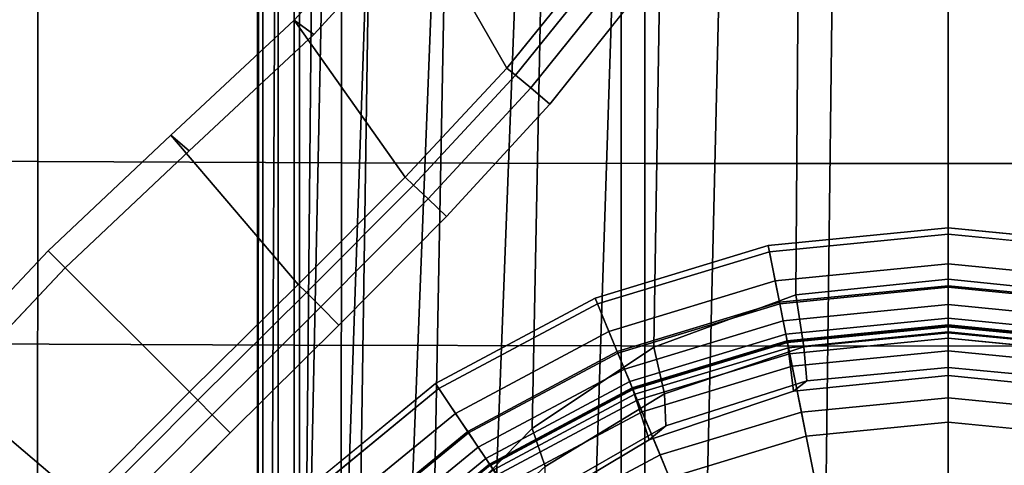
# Model space of a CAD drawing. Extents: x -15.4 to 15.4, y -15.4 to 15.4.
# Drawn here: x -1.5 to 0.1, y 1.1 to 1.8 of the extents above; entities that cross this region are included whole.
import ezdxf

# ---------------------------------------------------------------- set-up
doc = ezdxf.new("R2010")
doc.units = 0
doc.header["$MEASUREMENT"] = 0
for name, color, linetype in [('KNOLL_STUDIO_CHAIR_BASE', 5, 'CONTINUOUS'), ('KNOLL_STUDIO_CHAIR_CUSHIO0', 3, 'CONTINUOUS'), ('KNOLL_STUDIO_CHAIR_LEG', 5, 'CONTINUOUS')]:
    doc.layers.add(name, color=color, linetype=linetype)

msp = doc.modelspace()

# ---------------------------------------------------------------- linework, layer by layer
at = {"layer": 'KNOLL_STUDIO_CHAIR_BASE'}
for points in [[(-1.1131, 8.3243, 8.5807), (-1.0643, 8.2967, 8.3711), (-1.1012, 0.4332, 6.9046), (-1.122, 0.2518, 7.0732)], [(-1.0643, 8.2967, 8.3711), (-0.9743, 8.271, 8.1754), (-1.0461, 0.6315, 6.7636), (-1.1012, 0.4332, 6.9046)], [(-0.9743, 8.271, 8.1754), (-0.8476, 8.2387, 8.0025), (-0.9581, 0.8262, 6.635), (-1.0461, 0.6315, 6.7636)], [(-0.8354, 1.0096, 6.5188), (-0.9581, 0.8262, 6.635), (-0.8476, 8.2387, 8.0025), (-0.6994, 8.1709, 7.8595)], [(-0.6994, 8.1709, 7.8595), (-0.5388, 8.0766, 7.7481), (-0.6757, 1.1732, 6.4196), (-0.8354, 1.0096, 6.5188)], [(-0.4782, 1.3054, 6.3452), (-0.6757, 1.1732, 6.4196), (-0.5388, 8.0766, 7.7481), (-0.3714, 7.9648, 7.6668)], [(-0.3714, 7.9648, 7.6668), (-0.2006, 7.8412, 7.615), (-0.2477, 1.3906, 6.3068), (-0.4782, 1.3054, 6.3452)], [(0, 1.4159, 6.3057), (-0.2477, 1.3906, 6.3068), (-0.2006, 7.8412, 7.615), (0, 7.7939, 7.6033)], [(0, 7.7939, 7.6033), (0.2006, 7.8412, 7.615), (0.2477, 1.3906, 6.3068), (0, 1.4159, 6.3057)], [(-1.1132, 6.4644, 8.5051), (-1.122, 6.4717, 8.4694), (-1.122, 0.167, 7.1868), (-1.1132, 0.1598, 7.2224)], [(-1.1132, 0.1598, 7.2224), (-1.0885, 0.1542, 7.2499), (-1.0885, 6.4588, 8.5326), (-1.1132, 6.4644, 8.5051)], [(-0.7914, 6.4616, 8.578), (-0.9226, 6.459, 8.5631), (-1.0536, 0.1514, 7.2632), (-1.0224, -0.3405, 7.1673)], [(-1.0224, -0.3405, 7.1673), (-0.9343, -0.5468, 7.1364), (-0.6599, 6.4637, 8.5906), (-0.7914, 6.4616, 8.578)], [(-0.5281, 6.4655, 8.6009), (-0.6599, 6.4637, 8.5906), (-0.9343, -0.5468, 7.1364), (-0.8036, -0.7302, 7.1136)], [(-0.8036, -0.7302, 7.1136), (-0.6364, -0.8821, 7.098), (-0.3962, 6.4668, 8.6089), (-0.5281, 6.4655, 8.6009)], [(-0.2642, 6.4678, 8.6147), (-0.3962, 6.4668, 8.6089), (-0.6364, -0.8821, 7.098), (-0.4405, -0.9954, 7.0884)], [(-0.4405, -0.9954, 7.0884), (-0.2252, -1.0654, 7.0833), (-0.1321, 6.4684, 8.6181), (-0.2642, 6.4678, 8.6147)], [(-0.2252, -1.0654, 7.0833), (0, -1.089, 7.0817), (0, 6.4686, 8.6193), (-0.1321, 6.4684, 8.6181)], [(0.1321, 6.4684, 8.6181), (0, 6.4686, 8.6193), (0, -1.089, 7.0817), (0.2252, -1.0654, 7.0833)], [(-1.0536, 6.4561, 8.5459), (-1.0885, 6.4588, 8.5326), (-1.0885, 0.1542, 7.2499), (-1.0536, 0.1514, 7.2632)], [(-1.0536, 0.1514, 7.2632), (-0.9226, 6.459, 8.5631), (-1.0536, 6.4561, 8.5459), (-1.0536, 0.1514, 7.2632)], [(0, 1.4159, 6.3057), (0, 1.3289, 6.2638), (-0.2349, 1.3061, 6.2643), (-0.2477, 1.3906, 6.3068)], [(0.2477, 1.3906, 6.3068), (0.2349, 1.3061, 6.2643), (0, 1.3289, 6.2638), (0, 1.4159, 6.3057)], [(-0.2477, 1.3906, 6.3068), (-0.2349, 1.3061, 6.2643), (-0.4609, 1.2294, 6.301), (-0.4782, 1.3054, 6.3452)], [(0, 1.2596, 6.0899), (0, 1.3386, 5.4149), (-0.2611, 1.3129, 5.4149), (-0.2517, 1.2337, 6.0939)], [(0, 1.3386, 5.4149), (0, 0.9843, 5.4149), (-0.192, 0.9653, 5.4149), (-0.2611, 1.3129, 5.4149)], [(0, 1.3289, 6.2638), (0, 1.2722, 6.1856), (-0.2298, 1.2507, 6.1867), (-0.2349, 1.3061, 6.2643)], [(0.2517, 1.2337, 6.0939), (0.2611, 1.3129, 5.4149), (0, 1.3386, 5.4149), (0, 1.2596, 6.0899)], [(0.2611, 1.3129, 5.4149), (0.192, 0.9653, 5.4149), (0, 0.9843, 5.4149), (0, 1.3386, 5.4149)], [(0.2349, 1.3061, 6.2643), (0.2298, 1.2507, 6.1867), (0, 1.2722, 6.1856), (0, 1.3289, 6.2638)], [(-0.2611, 1.3129, 5.4149), (-0.192, 0.9653, 5.4149), (-0.3767, 0.9093, 5.4149), (-0.5123, 1.2367, 5.4149)], [(-0.4861, 1.1549, 6.1458), (-0.2517, 1.2337, 6.0939), (-0.2611, 1.3129, 5.4149), (-0.5123, 1.2367, 5.4149)], [(-0.6757, 1.1732, 6.4196), (-0.4782, 1.3054, 6.3452), (-0.4609, 1.2294, 6.301), (-0.6551, 1.1114, 6.3735)], [(-0.2349, 1.3061, 6.2643), (-0.2298, 1.2507, 6.1867), (-0.4589, 1.1778, 6.2281), (-0.4609, 1.2294, 6.301)], [(0, 1.2722, 6.1856), (0, 1.2596, 6.0899), (-0.2517, 1.2337, 6.0939), (-0.2298, 1.2507, 6.1867)], [(0.2298, 1.2507, 6.1867), (0.2517, 1.2337, 6.0939), (0, 1.2596, 6.0899), (0, 1.2722, 6.1856)], [(-0.2298, 1.2507, 6.1867), (-0.2517, 1.2337, 6.0939), (-0.4861, 1.1549, 6.1458), (-0.4589, 1.1778, 6.2281)], [(-0.5123, 1.2367, 5.4149), (-0.3767, 0.9093, 5.4149), (-0.5468, 0.8184, 5.4149), (-0.7437, 1.113, 5.4149)], [(-0.6871, 1.0345, 6.2414), (-0.4861, 1.1549, 6.1458), (-0.5123, 1.2367, 5.4149), (-0.7437, 1.113, 5.4149)], [(-0.4609, 1.2294, 6.301), (-0.4589, 1.1778, 6.2281), (-0.6555, 1.0651, 6.3085), (-0.6551, 1.1114, 6.3735)], [(-0.6757, 1.1732, 6.4196), (-0.6551, 1.1114, 6.3735), (-0.8182, 0.9611, 6.4743), (-0.8354, 1.0096, 6.5188)], [(-0.4589, 1.1778, 6.2281), (-0.4861, 1.1549, 6.1458), (-0.6871, 1.0345, 6.2414), (-0.6555, 1.0651, 6.3085)]]:
    msp.add_3dface(points, dxfattribs=at)
for points, invisible_edges in [([(-1.122, 0.2518, 7.0732), (-1.122, 7.6224, 8.5728), (-1.1131, 8.3243, 8.5807), (-1.122, 0.2518, 7.0732)], 1), ([(-1.122, 6.4717, 8.4694), (-1.122, 7.6224, 8.5728), (-1.122, 0.2518, 7.0732), (-1.122, 0.167, 7.1868)], 2)]:
    msp.add_3dface(points, dxfattribs=dict(at, invisible_edges=invisible_edges))
at = {"layer": 'KNOLL_STUDIO_CHAIR_CUSHIO0'}
for points in [[(-1.9714, 1.6093, 12.3025), (-1.4787, 1.6069, 12.2861), (-1.4783, 2.1583, 12.2175), (-1.9709, 2.1608, 12.2335)], [(-1.4787, 1.6069, 12.2861), (-0.9859, 1.6051, 12.2744), (-0.9856, 2.1566, 12.206), (-1.4783, 2.1583, 12.2175)], [(-0.9859, 1.6051, 12.2744), (-0.493, 1.6041, 12.2674), (-0.4928, 2.1556, 12.199), (-0.9856, 2.1566, 12.206)], [(-0.493, 1.6041, 12.2674), (0, 1.6037, 12.265), (0, 2.1552, 12.1967), (-0.4928, 2.1556, 12.199)], [(0.4928, 2.1556, 12.199), (0, 2.1552, 12.1967), (0, 1.6037, 12.265), (0.493, 1.6041, 12.2674)], [(-1.5938, 1.311, 10.3097), (-1.5937, 1.8591, 10.2182), (-1.0626, 1.8568, 10.2027), (-1.0627, 1.3088, 10.2947)], [(-1.0627, 1.3088, 10.2947), (-1.0626, 1.8568, 10.2027), (-0.5313, 1.8554, 10.1934), (-0.5314, 1.3074, 10.2857)], [(-0.5314, 1.3074, 10.2857), (-0.5313, 1.8554, 10.1934), (0, 1.8549, 10.1904), (0, 1.307, 10.2827)], [(0, 1.307, 10.2827), (0, 1.8549, 10.1904), (0.5313, 1.8554, 10.1934), (0.5314, 1.3074, 10.2857)], [(-1.9723, 1.0593, 12.3802), (-1.4794, 1.0568, 12.3637), (-1.4787, 1.6069, 12.2861), (-1.9714, 1.6093, 12.3025)], [(-1.4794, 1.0568, 12.3637), (-0.9863, 1.055, 12.3519), (-0.9859, 1.6051, 12.2744), (-1.4787, 1.6069, 12.2861)], [(-0.9863, 1.055, 12.3519), (-0.4932, 1.054, 12.3448), (-0.493, 1.6041, 12.2674), (-0.9859, 1.6051, 12.2744)], [(-0.4932, 1.054, 12.3448), (0, 1.0536, 12.3424), (0, 1.6037, 12.265), (-0.493, 1.6041, 12.2674)], [(0.493, 1.6041, 12.2674), (0, 1.6037, 12.265), (0, 1.0536, 12.3424), (0.4932, 1.054, 12.3448)], [(-1.5938, 0.7632, 10.4021), (-1.5938, 1.311, 10.3097), (-1.0627, 1.3088, 10.2947), (-1.0626, 0.761, 10.3875)], [(-1.0626, 0.761, 10.3875), (-1.0627, 1.3088, 10.2947), (-0.5314, 1.3074, 10.2857), (-0.5313, 0.7597, 10.3788)], [(-0.5313, 0.7597, 10.3788), (-0.5314, 1.3074, 10.2857), (0, 1.307, 10.2827), (0, 0.7592, 10.3758)], [(0, 0.7592, 10.3758), (0, 1.307, 10.2827), (0.5314, 1.3074, 10.2857), (0.5313, 0.7597, 10.3788)]]:
    msp.add_3dface(points, dxfattribs=at)
at = {"layer": 'KNOLL_STUDIO_CHAIR_LEG'}
for points in [[(-0.7173, 1.7585, 5.1092), (-0.5683, 1.9431, 5.0995), (-0.7288, 2.2673, 3.8328), (-0.8773, 2.038, 3.8331)], [(-0.8773, 2.038, 3.8331), (-0.8437, 2.0177, 3.7839), (-1.0306, 1.8135, 3.7839), (-1.0626, 1.8366, 3.8333)], [(-0.8773, 2.038, 3.8331), (-1.0626, 1.8366, 3.8333), (-0.8824, 1.5815, 5.1147), (-0.7173, 1.7585, 5.1092)], [(-0.5523, 1.9343, 5.1365), (-0.5683, 1.9431, 5.0995), (-0.7173, 1.7585, 5.1092), (-0.7028, 1.7474, 5.1473)], [(-0.6779, 1.7266, 5.1744), (-0.5257, 1.917, 5.163), (-0.5523, 1.9343, 5.1365), (-0.7028, 1.7474, 5.1473)], [(-0.6471, 1.7, 5.1858), (-0.4931, 1.8943, 5.1745), (-0.5257, 1.917, 5.163), (-0.6779, 1.7266, 5.1744)], [(-1.0626, 1.8366, 3.8333), (-1.0306, 1.8135, 3.7839), (-1.2329, 1.6244, 3.7839), (-1.2628, 1.6498, 3.8335)], [(-1.056, 1.4075, 5.1177), (-0.8824, 1.5815, 5.1147), (-1.0626, 1.8366, 3.8333), (-1.2628, 1.6498, 3.8335)], [(-0.7028, 1.7474, 5.1473), (-0.7173, 1.7585, 5.1092), (-0.8824, 1.5815, 5.1147), (-0.8688, 1.5689, 5.1531)], [(-0.6779, 1.7266, 5.1744), (-0.7028, 1.7474, 5.1473), (-0.8688, 1.5689, 5.1531), (-0.8449, 1.5462, 5.1803)], [(-0.8153, 1.5175, 5.1913), (-0.6471, 1.7, 5.1858), (-0.6779, 1.7266, 5.1744), (-0.8449, 1.5462, 5.1803)], [(-1.2628, 1.6498, 3.8335), (-1.2329, 1.6244, 3.7839), (-1.4345, 1.4345, 3.7839), (-1.4619, 1.4619, 3.8337)], [(-1.056, 1.4075, 5.1177), (-1.2628, 1.6498, 3.8335), (-1.4619, 1.4619, 3.8337), (-1.2327, 1.2327, 5.1188)], [(-0.8688, 1.5689, 5.1531), (-0.8824, 1.5815, 5.1147), (-1.056, 1.4075, 5.1177), (-1.0426, 1.3942, 5.1561)], [(-0.8449, 1.5462, 5.1803), (-0.8688, 1.5689, 5.1531), (-1.0426, 1.3942, 5.1561), (-1.0192, 1.3707, 5.183)], [(-0.8153, 1.5175, 5.1913), (-0.8449, 1.5462, 5.1803), (-1.0192, 1.3707, 5.183), (-0.9901, 1.3412, 5.1937)], [(0, 1.4992, 3.7839), (0, 1.4027, 3.7591), (-0.2737, 1.3758, 3.7591), (-0.2925, 1.4704, 3.7839)], [(0, 1.4407, 5.1969), (0, 1.4889, 5.1969), (-0.2904, 1.4603, 5.1969), (-0.2811, 1.413, 5.1969)], [(0.2925, 1.4704, 3.7839), (0.2737, 1.3758, 3.7591), (0, 1.4027, 3.7591), (0, 1.4992, 3.7839)], [(0.2811, 1.413, 5.1969), (0.2904, 1.4603, 5.1969), (0, 1.4889, 5.1969), (0, 1.4407, 5.1969)], [(-1.4619, 1.4619, 3.8337), (-1.4345, 1.4345, 3.7839), (-1.6244, 1.2329, 3.7839), (-1.6498, 1.2628, 3.8335)], [(-1.2327, 1.2327, 5.1188), (-1.4619, 1.4619, 3.8337), (-1.6498, 1.2628, 3.8335), (-1.4075, 1.056, 5.1177)], [(-0.2925, 1.4704, 3.7839), (-0.2737, 1.3758, 3.7591), (-0.5368, 1.2959, 3.7591), (-0.5737, 1.3851, 3.7839)], [(-0.2811, 1.413, 5.1969), (-0.2904, 1.4603, 5.1969), (-0.5698, 1.3756, 5.1969), (-0.5513, 1.331, 5.1969)], [(0, 1.4053, 5.2034), (0, 1.4407, 5.1969), (-0.2811, 1.413, 5.1969), (-0.2742, 1.3783, 5.2034)], [(0.2742, 1.3783, 5.2034), (0.2811, 1.413, 5.1969), (0, 1.4407, 5.1969), (0, 1.4053, 5.2034)], [(-1.0426, 1.3942, 5.1561), (-1.056, 1.4075, 5.1177), (-1.2327, 1.2327, 5.1188), (-1.2192, 1.2192, 5.157)], [(-0.2742, 1.3783, 5.2034), (-0.2811, 1.413, 5.1969), (-0.5513, 1.331, 5.1969), (-0.5378, 1.2983, 5.2034)], [(-1.0192, 1.3707, 5.183), (-1.0426, 1.3942, 5.1561), (-1.2192, 1.2192, 5.157), (-1.1957, 1.1957, 5.1838)], [(0, 1.3745, 5.222), (0, 1.4053, 5.2034), (-0.2742, 1.3783, 5.2034), (-0.2681, 1.3481, 5.222)], [(0, 1.4027, 3.7591), (0, 1.3302, 3.6909), (-0.2595, 1.3046, 3.6909), (-0.2737, 1.3758, 3.7591)], [(0.2681, 1.3481, 5.222), (0.2742, 1.3783, 5.2034), (0, 1.4053, 5.2034), (0, 1.3745, 5.222)], [(0.2737, 1.3758, 3.7591), (0.2595, 1.3046, 3.6909), (0, 1.3302, 3.6909), (0, 1.4027, 3.7591)], [(-0.5737, 1.3851, 3.7839), (-0.5368, 1.2959, 3.7591), (-0.7793, 1.1663, 3.7591), (-0.8329, 1.2465, 3.7839)], [(-0.5513, 1.331, 5.1969), (-0.5698, 1.3756, 5.1969), (-0.8273, 1.238, 5.1969), (-0.8004, 1.1979, 5.1969)], [(-0.2681, 1.3481, 5.222), (-0.2742, 1.3783, 5.2034), (-0.5378, 1.2983, 5.2034), (-0.526, 1.2698, 5.222)], [(-0.2737, 1.3758, 3.7591), (-0.2595, 1.3046, 3.6909), (-0.509, 1.2289, 3.6909), (-0.5368, 1.2959, 3.7591)], [(-1.1664, 1.1664, 5.1943), (-0.9901, 1.3412, 5.1937), (-1.0192, 1.3707, 5.183), (-1.1957, 1.1957, 5.1838)], [(0, 1.3523, 5.2502), (0, 1.3745, 5.222), (-0.2681, 1.3481, 5.222), (-0.2638, 1.3263, 5.2502)], [(0.2638, 1.3263, 5.2502), (0.2681, 1.3481, 5.222), (0, 1.3745, 5.222), (0, 1.3523, 5.2502)], [(-0.2638, 1.3263, 5.2502), (-0.2681, 1.3481, 5.222), (-0.526, 1.2698, 5.222), (-0.5175, 1.2494, 5.2502)], [(0, 1.3415, 5.2847), (0, 1.3523, 5.2502), (-0.2638, 1.3263, 5.2502), (-0.2617, 1.3157, 5.2847)], [(0.2617, 1.3157, 5.2847), (0.2638, 1.3263, 5.2502), (0, 1.3523, 5.2502), (0, 1.3415, 5.2847)], [(-0.5378, 1.2983, 5.2034), (-0.5513, 1.331, 5.1969), (-0.8004, 1.1979, 5.1969), (-0.7807, 1.1684, 5.2034)], [(0, 1.3397, 5.2993), (0, 1.3415, 5.2847), (-0.2617, 1.3157, 5.2847), (-0.2614, 1.3139, 5.2993)], [(0, 1.3199, 5.3169), (0, 1.3397, 5.2993), (-0.2614, 1.3139, 5.2993), (-0.2577, 1.2945, 5.3169)], [(0, 1.3302, 3.6909), (0, 1.2995, 3.5961), (-0.2535, 1.2746, 3.5961), (-0.2595, 1.3046, 3.6909)], [(0.2614, 1.3139, 5.2993), (0.2617, 1.3157, 5.2847), (0, 1.3415, 5.2847), (0, 1.3397, 5.2993)], [(0.2577, 1.2945, 5.3169), (0.2614, 1.3139, 5.2993), (0, 1.3397, 5.2993), (0, 1.3199, 5.3169)], [(0.2595, 1.3046, 3.6909), (0.2535, 1.2746, 3.5961), (0, 1.2995, 3.5961), (0, 1.3302, 3.6909)], [(-0.2617, 1.3157, 5.2847), (-0.2638, 1.3263, 5.2502), (-0.5175, 1.2494, 5.2502), (-0.5134, 1.2393, 5.2847)], [(-0.2614, 1.3139, 5.2993), (-0.2617, 1.3157, 5.2847), (-0.5134, 1.2393, 5.2847), (-0.5127, 1.2377, 5.2993)], [(-0.2577, 1.2945, 5.3169), (-0.2614, 1.3139, 5.2993), (-0.5127, 1.2377, 5.2993), (-0.5052, 1.2194, 5.3169)], [(-0.526, 1.2698, 5.222), (-0.5378, 1.2983, 5.2034), (-0.7807, 1.1684, 5.2034), (-0.7636, 1.1428, 5.222)], [(-0.5368, 1.2959, 3.7591), (-0.509, 1.2289, 3.6909), (-0.739, 1.106, 3.6909), (-0.7793, 1.1663, 3.7591)], [(-0.2595, 1.3046, 3.6909), (-0.2535, 1.2746, 3.5961), (-0.4973, 1.2006, 3.5961), (-0.509, 1.2289, 3.6909)], [(0, 1.2995, 3.5961), (0, 1.2233, 2.3495), (-0.2387, 1.1998, 2.3495), (-0.2535, 1.2746, 3.5961)], [(0.2535, 1.2746, 3.5961), (0.2387, 1.1998, 2.3495), (0, 1.2233, 2.3495), (0, 1.2995, 3.5961)], [(-0.5175, 1.2494, 5.2502), (-0.526, 1.2698, 5.222), (-0.7636, 1.1428, 5.222), (-0.7513, 1.1244, 5.2502)], [(-0.2535, 1.2746, 3.5961), (-0.2387, 1.1998, 2.3495), (-0.4681, 1.1302, 2.3495), (-0.4973, 1.2006, 3.5961)], [(-1.5815, 0.8824, 5.1147), (-1.4075, 1.056, 5.1177), (-1.6498, 1.2628, 3.8335), (-1.8366, 1.0626, 3.8333)], [(-0.5134, 1.2393, 5.2847), (-0.5175, 1.2494, 5.2502), (-0.7513, 1.1244, 5.2502), (-0.7453, 1.1154, 5.2847)], [(-1.2192, 1.2192, 5.157), (-1.2327, 1.2327, 5.1188), (-1.4075, 1.056, 5.1177), (-1.3942, 1.0426, 5.1561)], [(-0.8329, 1.2465, 3.7839), (-0.7793, 1.1663, 3.7591), (-0.9919, 0.9919, 3.7591), (-1.0601, 1.0601, 3.7839)], [(-0.8004, 1.1979, 5.1969), (-0.8273, 1.238, 5.1969), (-1.0529, 1.0529, 5.1969), (-1.0187, 1.0187, 5.1969)], [(-0.5127, 1.2377, 5.2993), (-0.5134, 1.2393, 5.2847), (-0.7453, 1.1154, 5.2847), (-0.7443, 1.1139, 5.2993)], [(-0.5052, 1.2194, 5.3169), (-0.5127, 1.2377, 5.2993), (-0.7443, 1.1139, 5.2993), (-0.7333, 1.0974, 5.3169)], [(-1.1957, 1.1957, 5.1838), (-1.2192, 1.2192, 5.157), (-1.3942, 1.0426, 5.1561), (-1.3707, 1.0192, 5.183)], [(-0.509, 1.2289, 3.6909), (-0.4973, 1.2006, 3.5961), (-0.722, 1.0805, 3.5961), (-0.739, 1.106, 3.6909)], [(0, 1.2233, 2.3495), (0, 1.1834, 2.3119), (-0.2309, 1.1606, 2.3119), (-0.2387, 1.1998, 2.3495)], [(0.2387, 1.1998, 2.3495), (0.2309, 1.1606, 2.3119), (0, 1.1834, 2.3119), (0, 1.2233, 2.3495)], [(-0.4973, 1.2006, 3.5961), (-0.4681, 1.1302, 2.3495), (-0.6796, 1.0171, 2.3495), (-0.722, 1.0805, 3.5961)], [(-0.2387, 1.1998, 2.3495), (-0.2309, 1.1606, 2.3119), (-0.4529, 1.0933, 2.3119), (-0.4681, 1.1302, 2.3495)], [(-1.1957, 1.1957, 5.1838), (-1.3707, 1.0192, 5.183), (-1.3412, 0.9901, 5.1937), (-1.1664, 1.1664, 5.1943)], [(-0.7807, 1.1684, 5.2034), (-0.8004, 1.1979, 5.1969), (-1.0187, 1.0187, 5.1969), (-0.9937, 0.9937, 5.2034)], [(-0.7636, 1.1428, 5.222), (-0.7807, 1.1684, 5.2034), (-0.9937, 0.9937, 5.2034), (-0.9719, 0.9719, 5.222)], [(-0.7793, 1.1663, 3.7591), (-0.739, 1.106, 3.6909), (-0.9406, 0.9406, 3.6909), (-0.9919, 0.9919, 3.7591)], [(-0.7513, 1.1244, 5.2502), (-0.7636, 1.1428, 5.222), (-0.9719, 0.9719, 5.222), (-0.9562, 0.9562, 5.2502)], [(-0.7453, 1.1154, 5.2847), (-0.7513, 1.1244, 5.2502), (-0.9562, 0.9562, 5.2502), (-0.9485, 0.9485, 5.2847)], [(-0.4681, 1.1302, 2.3495), (-0.4529, 1.0933, 2.3119), (-0.6574, 0.9839, 2.3119), (-0.6796, 1.0171, 2.3495)], [(-0.7443, 1.1139, 5.2993), (-0.7453, 1.1154, 5.2847), (-0.9485, 0.9485, 5.2847), (-0.9473, 0.9473, 5.2993)], [(-0.7333, 1.0974, 5.3169), (-0.7443, 1.1139, 5.2993), (-0.9473, 0.9473, 5.2993), (-0.9332, 0.9332, 5.3169)]]:
    msp.add_3dface(points, dxfattribs=at)
for points, invisible_edges in [([(-1.0306, 1.8135, 3.7839), (-0.8437, 2.0177, 3.7839), (0.8437, 2.0177, 3.7839), (1.0306, 1.8135, 3.7839)], 10), ([(-0.2904, 1.4603, 5.1969), (0, 1.4889, 5.1969), (-0.4931, 1.8943, 5.1745), (-0.6471, 1.7, 5.1858)], 10), ([(0, 1.4889, 5.1969), (0.4931, 1.8943, 5.1745), (-0.4931, 1.8943, 5.1745), (0, 1.4889, 5.1969)], 5), ([(0, 1.4889, 5.1969), (0.2904, 1.4603, 5.1969), (0.6471, 1.7, 5.1858), (0.4931, 1.8943, 5.1745)], 10), ([(1.0306, 1.8135, 3.7839), (1.2329, 1.6244, 3.7839), (-1.2329, 1.6244, 3.7839), (-1.0306, 1.8135, 3.7839)], 10), ([(-0.6471, 1.7, 5.1858), (-0.8153, 1.5175, 5.1913), (-0.5698, 1.3756, 5.1969), (-0.2904, 1.4603, 5.1969)], 10), ([(-1.2329, 1.6244, 3.7839), (-0.8329, 1.2465, 3.7839), (-1.0601, 1.0601, 3.7839), (-1.4345, 1.4345, 3.7839)], 5), ([(-1.2329, 1.6244, 3.7839), (-0.5737, 1.3851, 3.7839), (-0.8329, 1.2465, 3.7839), (-1.2329, 1.6244, 3.7839)], 5), ([(-1.2329, 1.6244, 3.7839), (-0.2925, 1.4704, 3.7839), (-0.5737, 1.3851, 3.7839), (-1.2329, 1.6244, 3.7839)], 5), ([(-1.2329, 1.6244, 3.7839), (0, 1.4992, 3.7839), (-0.2925, 1.4704, 3.7839), (-1.2329, 1.6244, 3.7839)], 5), ([(0, 1.4992, 3.7839), (-1.2329, 1.6244, 3.7839), (1.2329, 1.6244, 3.7839), (0, 1.4992, 3.7839)], 7), ([(1.2329, 1.6244, 3.7839), (0.2925, 1.4704, 3.7839), (0, 1.4992, 3.7839), (1.2329, 1.6244, 3.7839)], 5), ([(-0.8273, 1.238, 5.1969), (-0.5698, 1.3756, 5.1969), (-0.8153, 1.5175, 5.1913), (-0.9901, 1.3412, 5.1937)], 10), ([(-1.4345, 1.4345, 3.7839), (-1.0601, 1.0601, 3.7839), (-1.2465, 0.8329, 3.7839), (-1.6244, 1.2329, 3.7839)], 5), ([(-1.0529, 1.0529, 5.1969), (-0.8273, 1.238, 5.1969), (-0.9901, 1.3412, 5.1937), (-1.1664, 1.1664, 5.1943)], 10), ([(0, 0, 5.3169), (0, 1.3199, 5.3169), (-0.2577, 1.2945, 5.3169), (0, 0, 5.3169)], 5), ([(0, 0, 5.3169), (0.2577, 1.2945, 5.3169), (0, 1.3199, 5.3169), (0, 0, 5.3169)], 5), ([(0, 0, 5.3169), (-0.2577, 1.2945, 5.3169), (-0.5052, 1.2194, 5.3169), (0, 0, 5.3169)], 5), ([(0, 0, 5.3169), (0.5052, 1.2194, 5.3169), (0.2577, 1.2945, 5.3169), (0, 0, 5.3169)], 5), ([(-1.6244, 1.2329, 3.7839), (-1.2465, 0.8329, 3.7839), (-1.3851, 0.5737, 3.7839), (-1.6244, 1.2329, 3.7839)], 5), ([(-1.6244, 1.2329, 3.7839), (-1.3851, 0.5737, 3.7839), (-1.4704, 0.2925, 3.7839), (-1.6244, 1.2329, 3.7839)], 5), ([(-1.6244, 1.2329, 3.7839), (-1.4704, 0.2925, 3.7839), (-1.4992, 0, 3.7839), (-1.6244, 1.2329, 3.7839)], 5), ([(-1.4992, 0, 3.7839), (-1.6244, -1.2329, 3.7839), (-1.6244, 1.2329, 3.7839), (-1.4992, 0, 3.7839)], 7), ([(0, 0, 5.3169), (-0.5052, 1.2194, 5.3169), (-0.7333, 1.0974, 5.3169), (0, 0, 5.3169)], 5), ([(0, 0, 5.3169), (0.7333, 1.0974, 5.3169), (0.5052, 1.2194, 5.3169), (0, 0, 5.3169)], 5), ([(0, 0, 2.3119), (-0.2309, 1.1606, 2.3119), (0, 1.1834, 2.3119), (0, 0, 2.3119)], 5), ([(0, 0, 2.3119), (0, 1.1834, 2.3119), (0.2309, 1.1606, 2.3119), (0, 0, 2.3119)], 5), ([(-1.238, 0.8273, 5.1969), (-1.0529, 1.0529, 5.1969), (-1.1664, 1.1664, 5.1943), (-1.3412, 0.9901, 5.1937)], 10), ([(0, 0, 2.3119), (-0.4529, 1.0933, 2.3119), (-0.2309, 1.1606, 2.3119), (0, 0, 2.3119)], 5), ([(0, 0, 2.3119), (0.2309, 1.1606, 2.3119), (0.4529, 1.0933, 2.3119), (0, 0, 2.3119)], 5)]:
    msp.add_3dface(points, dxfattribs=dict(at, invisible_edges=invisible_edges))

doc.saveas('drawing.dxf')
